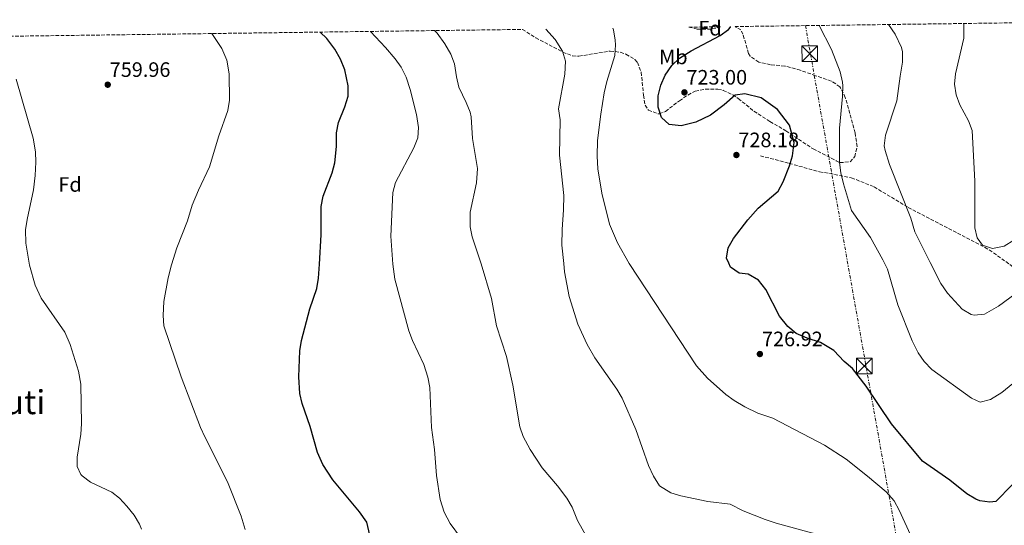
# Model space of a CAD drawing. Units: metres. Extents: x 590059 to 593489, y 4754470 to 4756829.
# Drawn here: x 591077 to 591550, y 4756562 to 4756805 of the extents above; entities that cross this region are included whole.
import ezdxf
from ezdxf.enums import TextEntityAlignment as Align

# ---------------------------------------------------------------- set-up
doc = ezdxf.new("R2010")
doc.units = ezdxf.units.M
doc.header["$MEASUREMENT"] = 0
doc.linetypes.add('DGN Style 3', pattern=[2.435890702152634, 1.739921930109024, -0.6959687720436097])
doc.linetypes.add('DGN Style 7', pattern=[3.4798438602180486, 1.565929737098122, -0.6959687720436097, 0.5219765790327072, -0.6959687720436097])
for name, color, linetype, lineweight in [('Cota de punto acotado terreno', 7, 'Continuous', 0), ('Curva de nivel directora', 30, 'Continuous', 30), ('Curva de nivel intermedia', 30, 'Continuous', 0), ('Etiqueta de uso rústico', 92, 'Continuous', 0), ('Etiqueta de zona arbolada', 92, 'Continuous', 0), ('Línea eléctrica', 6, 'DGN Style 7', 0), ('Punto acotado terreno (símbolo)', 7, 'Continuous', 0), ('Senda', 7, 'DGN Style 3', 0), ('Texto de Área (paraje) menor', 7, 'Continuous', 0), ('Torre eléctrica', 7, 'Continuous', 0), ('Transformador', 7, 'Continuous', 0), ('Zona arbolada', 92, 'DGN Style 3', 0)]:
    doc.layers.add(name, color=color, linetype=linetype, lineweight=lineweight)
doc.styles.add('Style-Arial', font='arial.ttf')

# ---------------------------------------------------------------- blocks, each defined once
blk = doc.blocks.new('5PATER')
at = {"layer": 'Punto acotado terreno (símbolo)', "linetype": 'Continuous', "lineweight": 0}
h = blk.add_hatch(color=51, dxfattribs=at)
edge = h.paths.add_edge_path()
edge.add_ellipse((0, 0), major_axis=(-0.1095731443231308, -0.1110710700762829), ratio=0.9994222409660317, start_angle=0, end_angle=360)
blk = doc.blocks.new('5TME')
at = {"layer": 'Transformador', "color": 7, "linetype": 'Continuous', "lineweight": 0}
for p, q in [((-0.375, 0.375), (0.375, -0.375)), ((0.3723, 0.3776), (-0.3716, -0.3784))]:
    blk.add_line(p, q, dxfattribs=at)
at = {"layer": 'Transformador', "color": 7, "linetype": 'Continuous', "lineweight": 0, "flags": 128}
blk.add_lwpolyline([(-0.375, -0.375), (0.375, -0.375), (0.375, 0.375), (-0.375, 0.375), (-0.3716, -0.3784)], dxfattribs=at)

msp = doc.modelspace()

# ---------------------------------------------------------------- linework, layer by layer
at = {"layer": 'Curva de nivel directora', "color": 30, "linetype": 'Continuous', "lineweight": 30, "flags": 128}
for points, elevation in [([(591246.339999999, 4756551.880000002), (591243.5099999993, 4756563.789999999), (591240.1099999995, 4756568.730000001), (591227.2500000005, 4756584.050000001), (591222.4099999992, 4756591.430000002), (591219.8900000001, 4756597.189999999), (591216.4199999989, 4756609.750000001), (591212.5399999986, 4756620.710000004), (591211.4500000001, 4756625.600000001), (591210.9000000001, 4756633.630000002), (591211.4199999988, 4756646.07), (591212.2699999983, 4756651.000000001), (591216.2199999999, 4756666.310000002), (591219.499999999, 4756675.99), (591220.44, 4756680.91), (591220.7999999998, 4756687.649999999), (591221.5799999998, 4756701.750000001), (591221.5799999998, 4756715.430000001), (591222.6799999997, 4756720.310000002), (591226.9800000001, 4756731.590000001), (591228.2299999995, 4756736.430000001), (591229.0599999988, 4756744.310000001), (591229.0199999987, 4756750.789999999), (591229.9699999986, 4756755.699999999), (591232.9399999991, 4756763.27), (591234.5399999995, 4756768.390000001), (591234.6199999999, 4756773.390000001), (591232.9900000005, 4756781.010000001), (591230.8800000005, 4756786.12), (591228.129999999, 4756790.970000001), (591224.3, 4756796.150000001), (591221.1500000008, 4756799.180000001)], 750.0000000000001), ([(591553.5699999991, 4756581.750000001), (591545.6499999998, 4756573.750000001), (591542.8499999992, 4756573.350000001), (591537.9499999996, 4756574.110000002), (591536.0499999997, 4756574.790000001), (591531.7699999993, 4756577.37), (591523.4900000002, 4756583.95), (591510.4300000002, 4756593.09), (591495.6199999999, 4756610.949999999), (591483.4200000003, 4756629.190000001), (591476.8199999996, 4756637.59), (591472.8999999992, 4756640.949999999), (591467.7800000006, 4756646.230000001), (591461.4199999992, 4756650.150000002), (591455.0999999982, 4756652.15), (591449.7000000002, 4756654.390000002), (591445.82, 4756657.750000002), (591441.7400000007, 4756662.710000001), (591435.2199999985, 4756675.51), (591431.7000000003, 4756680.070000002), (591426.7400000005, 4756682.950000001), (591422.4199999998, 4756683.430000001), (591418.3000000004, 4756686.230000002), (591417.4100000008, 4756688.26), (591416.3800000004, 4756690.630000001), (591417.0599999998, 4756695.510000001), (591419.74, 4756700.07), (591426.4999999991, 4756709.030000002), (591431.459999999, 4756714.550000002), (591441.0599999991, 4756722.790000001), (591443.4999999999, 4756727.270000001), (591446.5799999998, 4756734.87), (591447.9799999992, 4756739.670000001), (591448.7399999991, 4756746.230000001), (591446.5799999998, 4756754.550000001), (591440.8199999998, 4756762.070000002), (591432.980000001, 4756767.590000001), (591425.1800000003, 4756769.590000001), (591420.54, 4756768.949999999), (591415.1399999999, 4756764.230000001), (591408.66, 4756759.350000001), (591401.6599999995, 4756755.910000003), (591394.5800000007, 4756754.15), (591388.8200000006, 4756754.79), (591385.0599999988, 4756758.150000001), (591383.4200000004, 4756763.189999999), (591383.4999999986, 4756768.630000002), (591384.699999999, 4756773.750000001), (591386.7799999999, 4756778.550000002), (591389.9800000007, 4756783.109999999), (591393.7400000002, 4756786.630000002), (591399.2999999991, 4756790.15), (591413.26, 4756797.590000001), (591417.3399999993, 4756800.4), (591418.1799999997, 4756801.51), (591418.24, 4756801.810000001)], 725.0000000000001)]:
    msp.add_lwpolyline(points, dxfattribs=dict(at, elevation=elevation))
at = {"layer": 'Curva de nivel intermedia', "color": 30, "linetype": 'Continuous', "lineweight": 0, "flags": 128}
for points, elevation in [([(591571.0999999996, 4756685.269999999), (591546.8900000004, 4756667.59), (591540.2600000009, 4756663.67), (591535.2300000016, 4756663.179999999), (591533.7400000008, 4756663.59), (591529.4200000003, 4756666.070000002), (591522.3700000005, 4756673.789999999), (591519.2300000022, 4756678.38), (591514.1300000015, 4756688.560000001), (591506.78, 4756703.269999999), (591504.86, 4756709.829999999), (591494.6299999995, 4756735.520000001), (591492.4600000015, 4756742.25), (591492.0999999995, 4756744.630000001), (591492.6800000005, 4756749.600000001), (591498.1000000008, 4756766.23), (591499.6400000008, 4756777.970000001), (591500.9000000015, 4756784.789999999), (591500.8000000009, 4756789.779999999), (591500.3000000003, 4756791.750000001), (591497.3400000009, 4756798.15), (591494.0700000008, 4756802.83)], 715.0000000000002), ([(591554.3400000002, 4756699.189999999), (591549.7000000001, 4756696.390000001), (591544.0200000004, 4756695.189999999), (591539.3300000011, 4756696.880000001), (591536.6599999999, 4756700.31), (591535.5800000003, 4756705.189999999), (591535.5500000012, 4756727.55), (591534.2599999993, 4756751.910000001), (591532.5600000006, 4756756.600000001), (591528.3400000005, 4756764.31), (591526.5600000013, 4756768.980000001), (591525.8200000015, 4756774.140000001), (591526.3300000011, 4756779.199999998), (591530.3000000009, 4756796.310000001), (591530.3700000001, 4756803.310000001)], 710.0000000000003), ([(591149.8100000004, 4756687.430000001), (591152.3800000009, 4756695.59), (591157.5000000016, 4756708.470000001), (591159.6600000008, 4756715.989999999), (591162.6600000005, 4756723.27), (591168.0200000005, 4756734.420000001), (591172.4200000016, 4756749.430000001), (591176.8200000004, 4756761.509999999), (591177.5900000016, 4756766.46), (591177.54, 4756779.189999999), (591176.2999999997, 4756785.749999999), (591173.9000000012, 4756791.27), (591169.2099999996, 4756798.480000001)], 755), ([(591288.5900000005, 4756556.439999999), (591283.5700000004, 4756563.109999999), (591280.6900000015, 4756568.630000001), (591278.8499999996, 4756574.71), (591277.0800000017, 4756586.140000001), (591276.0100000009, 4756598.710000002), (591274.5800000007, 4756609.279999999), (591273.8600000008, 4756628.550000001), (591272.8799999995, 4756633.449999998), (591270.9000000014, 4756639.51), (591265.5000000012, 4756651.029999998), (591263.6700000005, 4756655.689999999), (591257.020000001, 4756680.470000001), (591256.0799999998, 4756687.759999999), (591255.0499999995, 4756701.149999999), (591256.0599999998, 4756722.069999998), (591257.3700000019, 4756726.899999999), (591266.2200000009, 4756743.509999999), (591268.0200000004, 4756748.390000001), (591268.3399999999, 4756753.390000001), (591267.3800000009, 4756759.67), (591264.3800000013, 4756771.59), (591262.5000000015, 4756777.51), (591260.0200000005, 4756782.31), (591257.1100000005, 4756786.38), (591252.5700000006, 4756791.789999999), (591245.3399999999, 4756799.5)], 745), ([(591318.6200000002, 4756604.869999999), (591316.9999999999, 4756609.609999998), (591313.6400000004, 4756629.55), (591310.5800000003, 4756643.350000001), (591305.8600000018, 4756658.069999998), (591303.420000001, 4756671.189999999), (591298.4700000001, 4756687.890000001), (591294.1000000003, 4756700.789999997), (591293.1400000014, 4756705.720000001), (591293.1600000015, 4756712.659999998), (591296.2999999997, 4756726.83), (591296.6500000006, 4756733.720000001), (591294.3799999997, 4756748.07), (591293.6500000011, 4756758.489999999), (591293.1799999995, 4756760.710000001), (591291.3399999999, 4756765.369999999), (591287.7400000012, 4756772.789999999), (591286.5800000011, 4756777.66), (591285.7000000007, 4756783.909999999), (591283.9000000012, 4756788.57), (591281.010000001, 4756793.579999999), (591277.3200000008, 4756798.65), (591276.1500000019, 4756799.909999999)], 740.0000000000003), ([(591440.1200000002, 4756563.279999999), (591434.8800000009, 4756565.039999999), (591424.36, 4756569.149999999), (591418.05, 4756572.390000001), (591407.4100000006, 4756573.669999998), (591394.3300000003, 4756576.390000001), (591389.5899999995, 4756577.929999999), (591384.1500000014, 4756581.220000001), (591381.2099999997, 4756585.83), (591378.8499999995, 4756591.029999999), (591372.8200000012, 4756608.230000001), (591366.1800000004, 4756623.350000001), (591363.6300000001, 4756627.65), (591353.1000000001, 4756642.7), (591349.3800000009, 4756649.189999999), (591344.8900000004, 4756658.930000001), (591340.8200000002, 4756672.230000001), (591338.5400000003, 4756684.050000001), (591338.1600000003, 4756688.019999998), (591337.2999999997, 4756696.9), (591337.36, 4756704.349999999), (591338.1, 4756713.83), (591338.2600000009, 4756720.71), (591336.0999999995, 4756739.99), (591336.4200000013, 4756757.069999999), (591335.6700000003, 4756762.329999999), (591338.6600000008, 4756779.029999998), (591338.9800000006, 4756785.189999999), (591337.5400000011, 4756789.980000001), (591333.9800000004, 4756795.67), (591329.5800000017, 4756800.630000001)], 735.0000000000002), ([(591361.7300000002, 4756801.060000001), (591361.9900000017, 4756800.279999998), (591362.7800000008, 4756795.350000001), (591362.9999999999, 4756792.989999999), (591362.7400000005, 4756787.989999998), (591358.790000001, 4756775.430000001), (591357.5900000007, 4756769.96), (591355.9400000012, 4756759.749999999), (591354.4300000002, 4756747.149999999), (591354.2400000001, 4756739.630000001), (591354.5100000006, 4756733.430000001), (591356.4999999999, 4756721.83), (591360.1800000012, 4756706.869999999), (591363.9699999999, 4756698.01), (591369.5500000011, 4756688.109999999), (591401.9400000012, 4756638.869999998), (591407.2200000006, 4756632.939999999), (591415.9700000014, 4756625.179999998), (591420.0199999993, 4756622.230000001), (591425.1, 4756619.190000001), (591431.3200000003, 4756616.180000001), (591438.5800000002, 4756613.75), (591463.3900000007, 4756600.84), (591473.8600000005, 4756593.98), (591484.0800000017, 4756585.890000001), (591492.9199999997, 4756578.289999999), (591496.7999999999, 4756573.970000001), (591499.2100000017, 4756569.59), (591504.6500000021, 4756557.689999999)], 730), ([(591553.7800000014, 4756630.470000001), (591548.6200000005, 4756626.07), (591543.1399999997, 4756622.63), (591538.2100000011, 4756621.390000001), (591533.9800000022, 4756623.27), (591514.8700000015, 4756637.140000001), (591511.1699999999, 4756640.980000001), (591508.3200000002, 4756645.17), (591505.5500000007, 4756650.829999999), (591498.5800000014, 4756668.149999999), (591493.5800000012, 4756685.269999999), (591492.0500000002, 4756688.489999999), (591491.44, 4756689.789999999), (591485.4200000007, 4756700.470000001), (591476.4100000006, 4756713.539999999), (591472.5400000016, 4756726.230000001), (591471.2200000006, 4756731.51), (591470.5499999999, 4756736.470000001), (591470.540000001, 4756752.99), (591472.1000000011, 4756768.310000001), (591472.2300000008, 4756773.310000001), (591472.060000001, 4756775.190000001), (591470.8700000019, 4756780.039999999), (591466.6699999997, 4756790.84), (591460.8200000003, 4756802.380000001)], 720), ([(591121.1300000009, 4756578.230000001), (591110.8500000013, 4756583.029999999), (591106.8700000005, 4756586), (591106.2100000011, 4756586.710000001), (591104.4500000019, 4756590.470000001), (591104.49, 4756595.029999998), (591106.2100000011, 4756605.989999999), (591106.5400000018, 4756610.989999999), (591106.1500000006, 4756630.109999999), (591105.0599999998, 4756636.26), (591101.1100000005, 4756649.119999999), (591098.5100000009, 4756655.109999999), (591087.1900000018, 4756671.310000001), (591084.2500000005, 4756677.619999997), (591081.5500000003, 4756687.220000001), (591079.8400000003, 4756697.739999999), (591079.7000000017, 4756704.23), (591080.4100000003, 4756709.179999999), (591083.4200000011, 4756723.430000001), (591084.3399999997, 4756730.23), (591084.6200000015, 4756736.710000002), (591084.38, 4756741.699999998), (591083.2800000003, 4756748.279999998), (591075.1799999999, 4756776.550000002)], 760.0000000000003), ([(591185.0999999995, 4756560.220000001), (591183.2700000011, 4756566.63), (591176.730000001, 4756583.189999999), (591165.7800000008, 4756604.710000001), (591163.7300000011, 4756609.279999999), (591154.4200000016, 4756633.569999999), (591146.1400000004, 4756658.069999998), (591145.7400000002, 4756663.069999999), (591146.0800000001, 4756669.699999998), (591148.2100000001, 4756681.21), (591149.8100000004, 4756687.430000001)], 755), ([(591355.2900000006, 4756545.749999999), (591344.8099999998, 4756564.560000001), (591342.2100000003, 4756571.029999998), (591339.6500000011, 4756575.32), (591335.1600000006, 4756581.310000001), (591327.8499999993, 4756589.829999999), (591322.04, 4756598.630000001), (591318.6200000002, 4756604.869999999)], 740.0000000000001), ([(591135.3200000019, 4756560.409999999), (591134.41, 4756562.789999997), (591131.8500000008, 4756567.109999998), (591128.3700000006, 4756571.509999999), (591124.7300000017, 4756575.350000001), (591121.1300000009, 4756578.230000001)], 760.0000000000002), ([(591559.9900000007, 4756521.989999998), (591532.3300000004, 4756521.789999997), (591526.2100000004, 4756522.680000001), (591521.0899999996, 4756524.529999998), (591516.7500000012, 4756527.190000001), (591508.5700000004, 4756538.070000002), (591505.3499999995, 4756541.890000001), (591499.1300000013, 4756548.149999999), (591494.1700000013, 4756552.309999999), (591489.4200000016, 4756553.890000001), (591468.4100000008, 4756556.31), (591457.15, 4756558.689999999), (591440.1200000002, 4756563.279999999)], 735.0000000000001)]:
    msp.add_lwpolyline(points, dxfattribs=dict(at, elevation=elevation))
at = {"layer": 'Línea eléctrica', "color": 6, "linetype": 'DGN Style 7', "lineweight": 0, "extrusion": (-0.2242122540553283, 0.009699094254135624, 0.9744920690811592), "elevation": -85772.4008376782, "flags": 128}
msp.add_lwpolyline([(-4775609.181944442, 375784.8463538788), (-4776297.983696041, 376025.3308623123), (-4777919.361290704, 375654.5115035607)], dxfattribs=at)
at = {"layer": 'Senda', "color": 7, "linetype": 'DGN Style 3', "lineweight": 0}
msp.add_polyline3d([(591432.5699999998, 4756739.78, 726.8099999999978), (591446.3999999989, 4756736.140000002, 725.0599999999978), (591460.9699999979, 4756732.130000002, 722.0200000000042), (591476.2600000009, 4756729.210000004, 719.0800000000019), (591487.1799999997, 4756724.840000001, 717.1699999999983), (591503.5700000003, 4756715.01, 714.8999999999944), (591542.5300000019, 4756694.609999999, 710.1499999999943), (591556.7299999996, 4756684.41, 713.1999999999972)], dxfattribs=at)
at = {"layer": 'Zona arbolada', "color": 92, "linetype": 'DGN Style 3', "lineweight": 0}
for points in [[(590404.8200000003, 4756788.26, 843.3999999999943), (591318.3499999996, 4756800.480000001, 736.8300000000019), (591324.7000000002, 4756796.470000001, 736.529999999999), (591331.0999999996, 4756793.029999999, 736.929999999993), (591337.6200000001, 4756789.59, 736.4499999999972), (591342.3700000001, 4756787.76, 735.9900000000052), (591345.3799999999, 4756787.59, 735.7700000000042), (591360.4199999999, 4756790.07, 735.070000000007), (591365.2999999998, 4756789.539999999, 734.5800000000019), (591368.0199999996, 4756788.550000001, 734.2899999999936), (591372.3499999996, 4756786.050000001, 733.9600000000065), (591373.54, 4756784.630000001, 733.8899999999995), (591375.3399999999, 4756779.92, 733.820000000007), (591376.4600000001, 4756768.869999999, 734.1900000000023), (591377.2199999997, 4756764.07, 733.779999999999), (591378.7800000003, 4756761.75, 733.429999999993), (591383.4199999999, 4756759.850000001, 732.5800000000019), (591383.9000000004, 4756759.91, 732.5099999999949), (591387.0599999996, 4756761.109999999, 732.1499999999943), (591393.7000000002, 4756766.230000001, 731.8899999999995), (591397.8099999996, 4756768.960000001, 731.9400000000023), (591401.2999999998, 4756770.789999999, 731.9700000000012), (591406.2000000002, 4756771.84, 731.7200000000012), (591412.2199999997, 4756771.800000001, 730.8600000000006), (591414.7800000003, 4756771.189999999, 730.4900000000052), (591419.2999999998, 4756769.060000001, 729.929999999993), (591421.9800000004, 4756767.27, 729.6699999999983), (591429.5, 4756761.189999999, 729.1499999999943), (591437.1799999997, 4756756.230000001, 728.570000000007), (591444.8600000005, 4756751.75, 727.4100000000036), (591457.9800000004, 4756743.029999999, 726.1100000000006), (591468.9699999997, 4756737.350000001, 724.5), (591470.7800000003, 4756736.470000001, 724.2700000000042), (591475.7400000002, 4756736.859999999, 723.779999999999), (591477.9000000004, 4756739.350000001, 723.7299999999959), (591479.0700000003, 4756744.289999999, 723.7200000000012), (591478.0599999996, 4756750.730000001, 723.8399999999965), (591473.3799999999, 4756767.75, 726.2299999999959), (591470.7800000003, 4756772.949999999, 726.2100000000065), (591466.6399999997, 4756775.689999999, 725.4400000000023), (591459.0599999996, 4756778.230000001, 724.7700000000042), (591451.7400000002, 4756780.869999999, 724.7100000000065), (591444.3399999999, 4756782.869999999, 725.3899999999995), (591437.4199999999, 4756783.51, 725.8699999999953), (591431.8200000003, 4756784.789999999, 725.9700000000012), (591427.6399999997, 4756787.67, 726.3099999999977), (591426.9000000004, 4756788.949999999, 726.3899999999995), (591424.2300000004, 4756798.140000001, 726.8800000000047), (591423.2199999997, 4756800.230000001, 727.070000000007), (591420.4100000003, 4756801.84, 727.320000000007), (591617.4199999999, 4756804.470000001, 709.5)], [(591318.3499999996, 4756800.480000001, 736.8300000000019), (591324.7000000002, 4756796.470000001, 736.529999999999), (591331.0999999996, 4756793.029999999, 736.929999999993), (591337.6200000001, 4756789.59, 736.4499999999972), (591342.3700000001, 4756787.76, 735.9900000000052), (591345.3799999999, 4756787.59, 735.7700000000042), (591360.4199999999, 4756790.07, 735.070000000007), (591365.2999999998, 4756789.539999999, 734.5800000000019), (591368.0199999996, 4756788.550000001, 734.2899999999936), (591372.3499999996, 4756786.050000001, 733.9600000000065), (591373.54, 4756784.630000001, 733.8899999999995), (591375.3399999999, 4756779.92, 733.820000000007), (591376.4600000001, 4756768.869999999, 734.1900000000023), (591377.2199999997, 4756764.07, 733.779999999999), (591378.7800000003, 4756761.75, 733.429999999993), (591383.4199999999, 4756759.850000001, 732.5800000000019), (591383.9000000004, 4756759.91, 732.5099999999949), (591387.0599999996, 4756761.109999999, 732.1499999999943), (591393.7000000002, 4756766.230000001, 731.8899999999995), (591397.8099999996, 4756768.960000001, 731.9400000000023), (591401.2999999998, 4756770.789999999, 731.9700000000012), (591406.2000000002, 4756771.84, 731.7200000000012), (591412.2199999997, 4756771.800000001, 730.8600000000006), (591414.7800000003, 4756771.189999999, 730.4900000000052), (591419.2999999998, 4756769.060000001, 729.929999999993), (591421.9800000004, 4756767.27, 729.6699999999983), (591429.5, 4756761.189999999, 729.1499999999943), (591437.1799999997, 4756756.230000001, 728.570000000007), (591444.8600000005, 4756751.75, 727.4100000000036), (591457.9800000004, 4756743.029999999, 726.1100000000006), (591468.9699999997, 4756737.350000001, 724.5), (591470.7800000003, 4756736.470000001, 724.2700000000042), (591475.7400000002, 4756736.859999999, 723.779999999999), (591477.9000000004, 4756739.350000001, 723.7299999999959), (591479.0700000003, 4756744.289999999, 723.7200000000012), (591478.0599999996, 4756750.730000001, 723.8399999999965), (591473.3799999999, 4756767.75, 726.2299999999959), (591470.7800000003, 4756772.949999999, 726.2100000000065), (591466.6399999997, 4756775.689999999, 725.4400000000023), (591459.0599999996, 4756778.230000001, 724.7700000000042), (591451.7400000002, 4756780.869999999, 724.7100000000065), (591444.3399999999, 4756782.869999999, 725.3899999999995), (591437.4199999999, 4756783.51, 725.8699999999953), (591431.8200000003, 4756784.789999999, 725.9700000000012), (591427.6399999997, 4756787.67, 726.3099999999977), (591426.9000000004, 4756788.949999999, 726.3899999999995), (591424.2300000004, 4756798.140000001, 726.8800000000047), (591423.2199999997, 4756800.230000001, 727.070000000007), (591420.4100000003, 4756801.84, 727.320000000007)], [(591413.4800000004, 4756801.75, 727.5200000000042), (591408.9000000004, 4756800.550000001, 727.5500000000029), (591402.2599999999, 4756800.630000001, 727.5500000000029), (591398.1799999997, 4756801.539999999, 727.8300000000019)]]:
    msp.add_polyline3d(points, dxfattribs=at)
msp.add_polyline3d([(591398.1799999997, 4756801.539999999, 727.8300000000019), (591413.4800000004, 4756801.75, 727.5200000000042), (591408.9000000004, 4756800.550000001, 727.5500000000029), (591402.2599999999, 4756800.630000001, 727.5500000000029)], close=True, dxfattribs=at)

# ---------------------------------------------------------------- block references
at = {"layer": 'Punto acotado terreno (símbolo)', "color": 7, "linetype": 'Continuous', "lineweight": 0, "xscale": 10, "yscale": 10, "zscale": 10}
for p in [(591119.1399999993, 4756773.910000003, 759.9600000000065), (591396.1000000006, 4756770.230000001, 723.0000000000005), (591421.0599999987, 4756740.150000001, 728.1799999999935), (591432.3399999996, 4756644.550000001, 726.9199999999983)]:
    msp.add_blockref('5PATER', p, dxfattribs=at)
at = {"layer": 'Torre eléctrica', "color": 7, "linetype": 'Continuous', "lineweight": 0, "xscale": 10, "yscale": 10, "zscale": 10}
for p in [(591456.3099999981, 4756788.849999999, 721.25), (591482.5199999999, 4756638.760000001, 724.1499999999943)]:
    msp.add_blockref('5TME', p, dxfattribs=at)

# ---------------------------------------------------------------- texts
at = {"layer": 'Cota de punto acotado terreno', "color": 7, "linetype": 'Continuous', "lineweight": 0, "style": 'Style-Arial'}
for s, p in [('759.96', (591120.100000001, 4756777.659999999, 759.9600000000065)), ('723.00', (591397.0599999975, 4756773.980000001, 723)), ('728.18', (591422.02, 4756743.900000001, 728.179999999993)), ('726.92', (591433.3700000002, 4756648.300000001, 726.9199999999983))]:
    msp.add_text(s, height=7.000000000000002, dxfattribs=at).set_placement(p)
at = {"layer": 'Etiqueta de uso rústico', "color": 92, "linetype": 'Continuous', "lineweight": 0, "style": 'Style-Arial'}
msp.add_text('Mb', height=7.000000000000002, dxfattribs=at).set_placement((591390.7902462414, 4756787.260010001, 725.6300000000047), align=Align.MIDDLE_CENTER)
at = {"layer": 'Etiqueta de zona arbolada', "color": 92, "linetype": 'Continuous', "lineweight": 0, "style": 'Style-Arial'}
for p in [(591408.3974413665, 4756801.040010001, 725.429999999993), (591101.0374413666, 4756725.99001, 758.3000000000029)]:
    msp.add_text('Fd', height=7.000000000000002, dxfattribs=at).set_placement(p, align=Align.MIDDLE_CENTER)
at = {"layer": 'Texto de Área (paraje) menor', "color": 7, "linetype": 'Continuous', "lineweight": 0, "style": 'Style-Arial'}
msp.add_text('Barruti', height=11.5, dxfattribs=at).set_placement((591063.614455865, 4756621.420010001, 767.9600000000065), align=Align.MIDDLE_CENTER)

doc.saveas('drawing.dxf')
